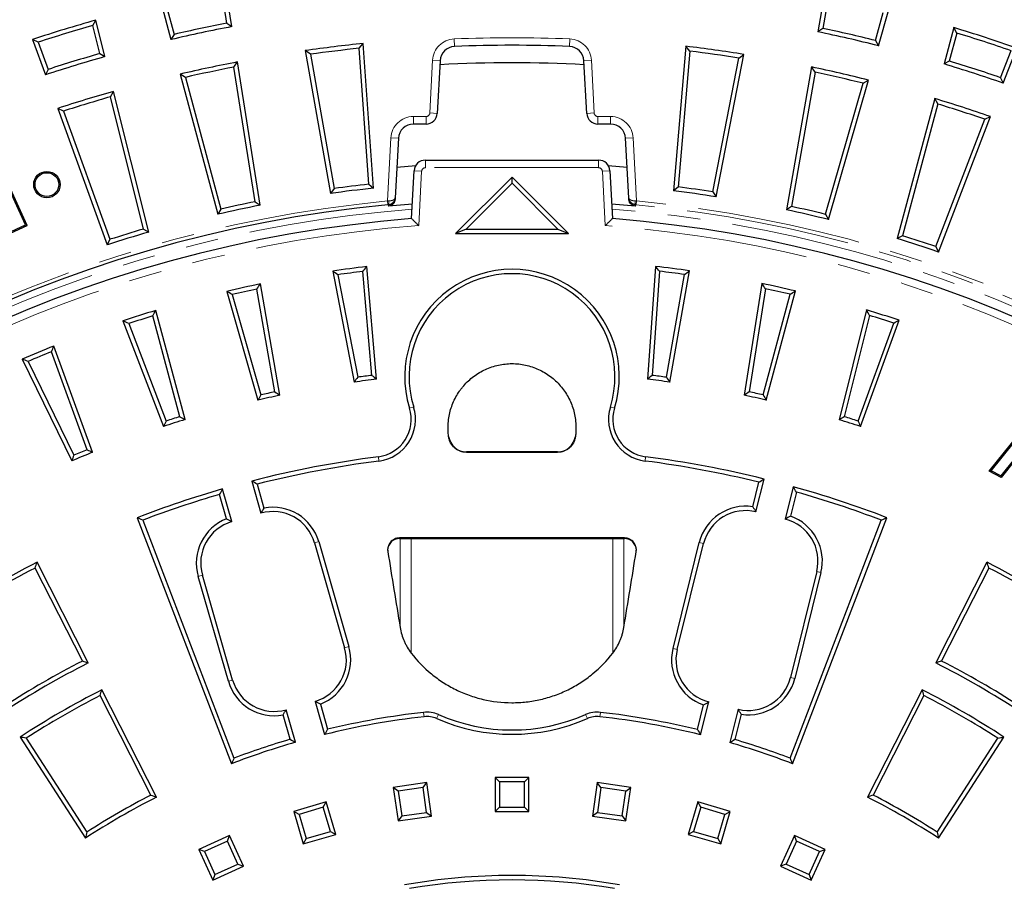
# Model space of a CAD drawing. Units: millimetres. Extents: x 0 to 230, y 0 to 297.
# Drawn here: x 86 to 124, y 164 to 197 of the extents above; entities that cross this region are included whole.
import ezdxf

# ---------------------------------------------------------------- set-up
doc = ezdxf.new("R2010")
doc.units = ezdxf.units.MM
doc.linetypes.add('SLD-Phantom', pattern=[12.7, 6.35, -1.27, 1.27, -1.27, 1.27, -1.27])
doc.linetypes.add('SLD-Solid', pattern=[0])

msp = doc.modelspace()

# ---------------------------------------------------------------- linework, layer by layer
at = {"color": 7, "linetype": 'SLD-Solid', "lineweight": 25}
for p, q in [((94.136, 196.916), (93.96, 198.024)), ((94.328, 196.782), (94.099, 198.222)), ((117.275, 198.02), (117.022, 196.584)), ((91.593, 197.689), (91.971, 196.281)), ((91.801, 197.565), (92.091, 196.482)), ((117.411, 197.819), (117.216, 196.715)), ((119.253, 196.245), (119.562, 197.323)), ((119.369, 196.042), (119.771, 197.444)), ((88.94, 196.825), (89.061, 197.035)), ((89.212, 195.737), (88.94, 196.825)), ((89.414, 195.619), (89.061, 197.035)), ((94.136, 196.916), (94.328, 196.782)), ((92.091, 196.482), (91.971, 196.281)), ((117.216, 196.715), (117.022, 196.584)), ((122.292, 196.745), (121.914, 195.336)), ((122.409, 196.533), (122.119, 195.45)), ((122.409, 196.533), (122.292, 196.745)), ((86.829, 196.18), (86.611, 196.286)), ((86.611, 196.286), (87.11, 194.915)), ((86.829, 196.18), (87.213, 195.126)), ((99.264, 195.943), (99.42, 196.129)), ((99.812, 190.527), (99.42, 196.129)), ((119.253, 196.245), (119.369, 196.042)), ((89.212, 195.737), (89.414, 195.619)), ((97.369, 195.711), (97.173, 195.853)), ((97.173, 195.853), (98.148, 190.322)), ((97.369, 195.711), (98.286, 190.511)), ((99.633, 190.677), (99.264, 195.943)), ((111.919, 196.02), (111.429, 190.425)), ((112.071, 195.832), (111.611, 190.572)), ((112.071, 195.832), (111.919, 196.02)), ((113.089, 190.192), (114.161, 195.705)), ((113.962, 195.566), (114.161, 195.705)), ((124.107, 194.804), (124.509, 195.851)), ((124.206, 194.591), (124.728, 195.953)), ((94.405, 195.215), (94.544, 195.413)), ((95.423, 189.866), (94.544, 195.413)), ((102.392, 195.462), (102.286, 193.424)), ((108.073, 193.424), (107.967, 195.462)), ((112.955, 190.383), (113.962, 195.566)), ((122.119, 195.45), (121.914, 195.336)), ((87.213, 195.126), (87.11, 194.915)), ((92.537, 194.818), (92.33, 194.942)), ((92.33, 194.942), (93.783, 189.518)), ((95.231, 190), (94.405, 195.215)), ((116.781, 195.219), (115.806, 189.688)), ((116.917, 195.018), (116, 189.819)), ((116.917, 195.018), (116.781, 195.219)), ((92.537, 194.818), (93.904, 189.718)), ((117.322, 189.514), (118.778, 194.589)), ((117.44, 189.311), (118.988, 194.71)), ((118.778, 194.589), (118.988, 194.71)), ((124.107, 194.804), (124.206, 194.591)), ((89.628, 194.065), (89.749, 194.275)), ((91.108, 188.826), (89.749, 194.275)), ((90.906, 188.943), (89.628, 194.065)), ((121.556, 193.997), (120.102, 188.573)), ((121.673, 193.786), (120.307, 188.686)), ((121.673, 193.786), (121.556, 193.997)), ((87.802, 193.507), (87.584, 193.613)), ((87.584, 193.613), (89.505, 188.336)), ((87.802, 193.507), (89.608, 188.546)), ((101.849, 193.009), (101.359, 193.009)), ((109, 193.009), (108.51, 193.009)), ((121.597, 188.267), (123.489, 193.195)), ((121.697, 188.055), (123.709, 193.298)), ((123.489, 193.195), (123.709, 193.298)), ((100.777, 192.457), (100.657, 190.158)), ((109.702, 190.158), (109.582, 192.457)), ((101.826, 191.612), (108.533, 191.612)), ((100.719, 191.342), (101.451, 191.4)), ((101.292, 189.347), (101.389, 191.198)), ((108.908, 191.4), (109.64, 191.342)), ((108.97, 191.198), (109.067, 189.347)), ((86.333, 189.109), (85.53, 190.859)), ((86.401, 189.083), (85.555, 190.928)), ((105.18, 190.956), (102.993, 188.77)), ((105.18, 190.718), (103.399, 188.938)), ((105.18, 190.718), (105.18, 190.956)), ((107.366, 188.77), (105.18, 190.956)), ((106.96, 188.938), (105.18, 190.718)), ((98.286, 190.511), (98.148, 190.322)), ((99.633, 190.677), (99.812, 190.527)), ((111.611, 190.572), (111.429, 190.425)), ((112.955, 190.383), (113.089, 190.192)), ((95.231, 190), (95.423, 189.866)), ((100.657, 190.158), (100.654, 190.102)), ((109.705, 190.102), (109.702, 190.158)), ((93.904, 189.718), (93.783, 189.518)), ((101.322, 189.907), (100.39, 189.827)), ((109.969, 189.827), (109.037, 189.907)), ((116, 189.819), (115.806, 189.688)), ((117.322, 189.514), (117.44, 189.311)), ((84.775, 188.337), (86.401, 189.083)), ((84.8, 188.405), (86.333, 189.109)), ((86.333, 189.109), (86.401, 189.083)), ((90.906, 188.943), (91.108, 188.826)), ((103.399, 188.938), (102.993, 188.77)), ((103.399, 188.938), (106.96, 188.938)), ((106.96, 188.938), (107.366, 188.77)), ((89.608, 188.546), (89.505, 188.336)), ((102.993, 188.77), (107.366, 188.77)), ((120.307, 188.686), (120.102, 188.573)), ((121.597, 188.267), (121.697, 188.055)), ((98.234, 187.316), (99.07, 183.018)), ((99.755, 183.279), (99.403, 187.303)), ((99.937, 183.132), (99.555, 187.491)), ((110.734, 187.499), (110.429, 183.131)), ((110.89, 187.311), (110.608, 183.278)), ((111.296, 183.017), (112.056, 187.326)), ((98.433, 187.175), (99.204, 183.206)), ((111.158, 183.206), (111.86, 187.184)), ((94.131, 186.53), (95.338, 182.321)), ((95.998, 182.641), (95.296, 186.619)), ((96.192, 182.51), (95.432, 186.82)), ((114.859, 186.834), (114.174, 182.509)), ((114.997, 186.633), (114.365, 182.64)), ((115.028, 182.32), (116.16, 186.546)), ((94.341, 186.407), (95.456, 182.521)), ((114.907, 182.52), (115.953, 186.422)), ((92.515, 181.565), (91.383, 185.792)), ((118.909, 185.812), (117.85, 181.563)), ((90.112, 185.39), (91.681, 181.302)), ((92.31, 181.678), (91.265, 185.58)), ((119.03, 185.6), (118.052, 181.677)), ((118.684, 181.3), (120.181, 185.412)), ((90.332, 185.285), (91.781, 181.511)), ((118.582, 181.51), (119.963, 185.306)), ((88.935, 180.303), (87.438, 184.415)), ((86.207, 183.904), (88.127, 179.968)), ((88.721, 180.398), (87.34, 184.194)), ((86.436, 183.819), (88.208, 180.186)), ((123.659, 179.567), (125.178, 181.458)), ((123.738, 179.584), (125.192, 181.393)), ((125.154, 180.688), (124.111, 179.392)), ((125.086, 180.521), (124.125, 179.328)), ((106.941, 180.314), (103.418, 180.314)), ((106.941, 180.297), (103.418, 180.297)), ((114.629, 177.993), (114.945, 179.266)), ((123.738, 179.584), (123.659, 179.567)), ((124.125, 179.328), (123.659, 179.567)), ((124.111, 179.392), (123.738, 179.584)), ((124.111, 179.392), (124.125, 179.328)), ((94.334, 177.619), (93.971, 178.879)), ((95.096, 179.186), (95.454, 177.941)), ((95.306, 179.065), (95.572, 178.142)), ((114.505, 178.189), (114.741, 179.143)), ((116.073, 178.969), (115.761, 177.712)), ((94.127, 177.726), (93.856, 178.671)), ((116.195, 178.76), (115.963, 177.827)), ((90.656, 177.768), (94.313, 168.242)), ((116.046, 168.242), (119.703, 177.768)), ((90.874, 177.671), (94.41, 168.459)), ((115.949, 168.459), (119.485, 177.671)), ((109.538, 176.984), (100.821, 176.984)), ((100.821, 176.962), (109.538, 176.962)), ((97.529, 176.794), (98.698, 172.731)), ((97.691, 176.84), (98.86, 172.778)), ((111.416, 172.707), (112.435, 176.81)), ((111.579, 172.667), (112.598, 176.77)), ((88.54, 172.22), (86.707, 175.816)), ((88.766, 172.146), (86.781, 176.043)), ((123.578, 176.043), (121.593, 172.146)), ((123.652, 175.816), (121.819, 172.22)), ((94.194, 171.435), (93.024, 175.497)), ((94.355, 171.481), (93.186, 175.544)), ((116.984, 175.681), (115.965, 171.578)), ((117.148, 175.64), (116.129, 171.537)), ((91.187, 167.024), (89.222, 170.88)), ((91.413, 166.951), (89.296, 171.107)), ((121.063, 171.107), (118.946, 166.951)), ((121.137, 170.88), (119.172, 167.024)), ((97.551, 170.656), (97.92, 169.374)), ((97.757, 170.548), (98.037, 169.576)), ((112.363, 169.566), (112.6, 170.52)), ((112.486, 169.362), (112.803, 170.635)), ((96.585, 169.188), (96.313, 170.133)), ((96.793, 169.073), (96.43, 170.334)), ((113.934, 170.354), (113.613, 169.059)), ((114.059, 170.158), (113.815, 169.176)), ((86.124, 169.276), (88.665, 165.364)), ((86.357, 169.226), (88.715, 165.596)), ((121.644, 165.596), (124.002, 169.226)), ((121.694, 165.364), (124.235, 169.276)), ((101.877, 167.515), (100.578, 167.328)), ((101.734, 167.325), (101.877, 167.515)), ((102.063, 166.217), (101.877, 167.515)), ((104.692, 167.536), (104.523, 167.704)), ((105.836, 167.704), (104.523, 167.704)), ((104.523, 167.704), (104.523, 166.392)), ((105.667, 167.536), (104.692, 167.536)), ((104.692, 167.536), (104.692, 166.561)), ((105.667, 167.536), (105.836, 167.704)), ((105.667, 166.561), (105.667, 167.536)), ((105.836, 166.392), (105.836, 167.704)), ((108.482, 167.515), (108.296, 166.217)), ((108.625, 167.325), (108.482, 167.515)), ((109.781, 167.328), (108.482, 167.515)), ((100.769, 167.186), (100.578, 167.328)), ((100.578, 167.328), (100.765, 166.03)), ((101.734, 167.325), (100.769, 167.186)), ((100.769, 167.186), (100.907, 166.22)), ((101.873, 166.359), (101.734, 167.325)), ((108.625, 167.325), (108.486, 166.359)), ((109.591, 167.186), (108.625, 167.325)), ((109.452, 166.22), (109.591, 167.186)), ((109.591, 167.186), (109.781, 167.328)), ((109.594, 166.03), (109.781, 167.328)), ((97.985, 166.764), (96.726, 166.395)), ((97.871, 166.555), (97.985, 166.764)), ((98.355, 165.506), (97.985, 166.764)), ((112.374, 166.764), (112.004, 165.506)), ((112.488, 166.555), (112.374, 166.764)), ((113.633, 166.395), (112.374, 166.764)), ((96.935, 166.281), (96.726, 166.395)), ((96.726, 166.395), (97.096, 165.136)), ((97.871, 166.555), (96.935, 166.281)), ((98.146, 165.62), (97.871, 166.555)), ((100.907, 166.22), (101.873, 166.359)), ((101.873, 166.359), (102.063, 166.217)), ((104.692, 166.561), (104.523, 166.392)), ((104.523, 166.392), (105.836, 166.392)), ((104.692, 166.561), (105.667, 166.561)), ((105.667, 166.561), (105.836, 166.392)), ((108.486, 166.359), (108.296, 166.217)), ((108.486, 166.359), (109.452, 166.22)), ((112.488, 166.555), (112.213, 165.62)), ((113.424, 166.281), (112.488, 166.555)), ((113.263, 165.136), (113.633, 166.395)), ((113.424, 166.281), (113.633, 166.395)), ((96.935, 166.281), (97.21, 165.345)), ((100.907, 166.22), (100.765, 166.03)), ((100.765, 166.03), (102.063, 166.217)), ((108.296, 166.217), (109.594, 166.03)), ((109.452, 166.22), (109.594, 166.03)), ((113.149, 165.345), (113.424, 166.281)), ((97.21, 165.345), (98.146, 165.62)), ((98.146, 165.62), (98.355, 165.506)), ((112.213, 165.62), (112.004, 165.506)), ((112.213, 165.62), (113.149, 165.345)), ((94.24, 165.467), (93.046, 164.922)), ((94.157, 165.244), (93.269, 164.839)), ((94.157, 165.244), (94.24, 165.467)), ((94.562, 164.357), (94.157, 165.244)), ((94.785, 164.274), (94.24, 165.467)), ((97.096, 165.136), (98.355, 165.506)), ((97.21, 165.345), (97.096, 165.136)), ((112.004, 165.506), (113.263, 165.136)), ((113.149, 165.345), (113.263, 165.136)), ((116.119, 165.467), (115.574, 164.274)), ((116.202, 165.244), (115.797, 164.357)), ((116.202, 165.244), (116.119, 165.467)), ((117.313, 164.922), (116.119, 165.467)), ((117.09, 164.839), (116.202, 165.244)), ((93.269, 164.839), (93.046, 164.922)), ((93.046, 164.922), (93.591, 163.729)), ((93.269, 164.839), (93.674, 163.952)), ((116.685, 163.952), (117.09, 164.839)), ((116.768, 163.729), (117.313, 164.922)), ((117.09, 164.839), (117.313, 164.922)), ((93.591, 163.729), (94.785, 164.274)), ((93.674, 163.952), (94.562, 164.357)), ((94.562, 164.357), (94.785, 164.274)), ((115.797, 164.357), (115.574, 164.274)), ((115.574, 164.274), (116.768, 163.729)), ((115.797, 164.357), (116.685, 163.952)), ((93.674, 163.952), (93.591, 163.729)), ((116.685, 163.952), (116.768, 163.729))]:
    msp.add_line(p, q, dxfattribs=at)
at = {"color": 9, "linetype": 'SLD-Phantom', "lineweight": 18}
for p, q in [((102.94, 196.306), (102.952, 196.014)), ((107.419, 196.306), (107.407, 196.014)), ((101.994, 193.439), (102.101, 195.478)), ((102.101, 195.478), (102.392, 195.462)), ((108.258, 195.478), (107.967, 195.462)), ((108.258, 195.478), (108.365, 193.439)), ((101.994, 193.439), (102.286, 193.424)), ((108.365, 193.439), (108.073, 193.424)), ((101.359, 193.301), (101.849, 193.301)), ((101.359, 193.301), (101.359, 193.009)), ((101.849, 193.301), (101.849, 193.009)), ((108.51, 193.301), (109, 193.301)), ((108.51, 193.301), (108.51, 193.009)), ((109, 193.301), (109, 193.009)), ((100.358, 190.031), (100.486, 192.472)), ((100.486, 192.472), (100.777, 192.457)), ((109.873, 192.472), (109.582, 192.457)), ((109.873, 192.472), (110.001, 190.031)), ((101.826, 191.612), (101.826, 191.321)), ((108.533, 191.612), (108.533, 191.321)), ((101.389, 191.198), (101.68, 191.183)), ((101.68, 191.183), (101.57, 189.076)), ((108.533, 191.321), (101.826, 191.321)), ((108.97, 191.198), (108.679, 191.183)), ((108.789, 189.076), (108.679, 191.183)), ((100.358, 190.031), (100.401, 190.032)), ((100.372, 189.886), (100.358, 190.031)), ((110.001, 190.031), (109.958, 190.032)), ((110.001, 190.031), (109.987, 189.886)), ((100.394, 189.888), (100.372, 189.886)), ((100.39, 189.827), (100.394, 189.888)), ((109.987, 189.886), (109.965, 189.888)), ((109.965, 189.888), (109.969, 189.827)), ((101.371, 182.054), (101.21, 182.004)), ((108.988, 182.054), (109.149, 182.004)), ((102.725, 180.903), (102.725, 180.917)), ((107.634, 180.903), (107.634, 180.917)), ((100.025, 179.961), (100.003, 180.128)), ((103.418, 180.297), (103.418, 180.314)), ((106.941, 180.297), (106.941, 180.314)), ((110.334, 179.961), (110.356, 180.128)), ((100.821, 176.962), (100.821, 176.984)), ((100.847, 176.962), (100.847, 173.509)), ((101.277, 176.962), (101.277, 172.518)), ((109.082, 176.962), (109.082, 172.518)), ((109.512, 176.962), (109.512, 173.509)), ((109.538, 176.962), (109.538, 176.984)), ((97.691, 176.84), (97.529, 176.794)), ((112.435, 176.81), (112.598, 176.77)), ((93.024, 175.497), (93.186, 175.544)), ((117.148, 175.64), (116.984, 175.681)), ((98.86, 172.778), (98.698, 172.731)), ((111.416, 172.707), (111.579, 172.667)), ((94.194, 171.435), (94.355, 171.481)), ((116.129, 171.537), (115.965, 171.578)), ((101.756, 170.231), (101.775, 170.064)), ((102.329, 170.145), (102.261, 169.991)), ((108.03, 170.145), (108.098, 169.991)), ((108.603, 170.231), (108.584, 170.064))]:
    msp.add_line(p, q, dxfattribs=at)
at = {"color": 7, "linetype": 'SLD-Solid', "lineweight": 25}
for centre, radius in [((105.18, 139.933), 61.774), ((105.18, 139.933), 61.698), ((105.18, 139.933), 61.261), ((87.164, 190.666), 0.51), ((87.164, 190.666), 0.459)]:
    msp.add_circle(centre, radius, dxfattribs=at)
for centre, radius, start, end in [((105.18, 139.933), 59.332, 105.76288, 108.23712), ((105.18, 139.933), 59.164, 105.931, 108.069), ((105.18, 139.933), 58.043, 100.96832, 103.03168), ((105.18, 139.933), 57.875, 100.8073, 103.1927), ((105.18, 139.933), 57.875, 75.8073, 78.1927), ((105.18, 139.933), 58.043, 75.96832, 78.03168), ((105.18, 139.933), 59.332, 70.76288, 73.23712), ((105.18, 139.933), 59.164, 70.931, 73.069), ((105.18, 139.933), 56.49, 95.8516, 98.1484), ((105.18, 139.933), 56.125, 87.7251, 92.2749), ((105.18, 139.933), 58.043, 105.96832, 108.03168), ((105.18, 139.933), 56.321, 96.0285, 97.9715), ((102.975, 195.432), 0.583, 92.2749, 177), ((107.384, 195.432), 0.583, 3, 87.7251), ((105.18, 139.933), 56.49, 80.8516, 83.1484), ((105.18, 139.933), 56.321, 81.0285, 82.9715), ((105.18, 139.933), 57.875, 105.8073, 108.1927), ((105.18, 139.933), 56.49, 100.8516, 103.1484), ((105.18, 139.933), 55.445, 87.1103, 92.8897), ((105.18, 139.933), 57.875, 70.8073, 73.1927), ((105.18, 139.933), 58.043, 70.96832, 73.03168), ((105.18, 139.933), 56.321, 101.0285, 102.9715), ((105.18, 139.933), 56.49, 75.8516, 78.1484), ((105.18, 139.933), 56.321, 76.0285, 77.9715), ((105.18, 139.933), 56.49, 105.8516, 108.1484), ((105.18, 139.933), 56.321, 106.0285, 107.9715), ((105.18, 139.933), 56.49, 70.8516, 73.1484), ((105.18, 139.933), 56.321, 71.0285, 72.9715), ((101.849, 193.447), 0.437, 270, 357), ((108.51, 193.447), 0.437, 183, 270), ((101.359, 192.426), 0.583, 90, 177), ((109, 192.426), 0.583, 3, 90), ((101.826, 191.175), 0.437, 90, 177), ((108.533, 191.175), 0.437, 3, 90), ((105.18, 139.933), 50.877, 96.056, 97.944), ((105.18, 139.933), 51.046, 96.2383, 97.7617), ((105.18, 139.933), 50.877, 81.056, 82.944), ((105.18, 139.933), 51.046, 81.2383, 82.7617), ((105.18, 139.933), 51.046, 101.2383, 102.7617), ((105.18, 139.933), 50.184, 95.4972, 264.5028), ((105.18, 139.933), 50.877, 101.056, 102.944), ((105.18, 139.933), 50.877, 76.056, 77.944), ((105.18, 139.933), 51.046, 76.2383, 77.7617), ((105.18, 139.933), 49.566, 94.4982, 180), ((105.18, 139.933), 49.566, 274.4982, 85.5021), ((105.18, 139.933), 50.877, 106.056, 107.944), ((105.18, 139.933), 51.046, 106.2383, 107.7617), ((105.18, 139.933), 50.877, 71.056, 72.944), ((105.18, 139.933), 51.046, 71.2383, 72.7617), ((105.18, 139.933), 47.889, 96.7444, 98.3392), ((105.18, 139.933), 47.72, 96.9528, 98.1274), ((105.18, 183.23), 4.155, 342.8401, 197.1599), ((105.18, 139.933), 47.889, 81.7444, 83.3392), ((105.18, 139.933), 47.72, 81.9528, 83.1274), ((105.18, 183.23), 3.986, 342.8401, 197.1599), ((105.18, 139.933), 47.889, 101.7444, 103.3392), ((105.18, 139.933), 47.72, 101.9528, 103.1274), ((105.18, 139.933), 47.889, 76.7444, 78.3392), ((105.18, 139.933), 47.72, 76.9528, 78.1274), ((105.18, 139.933), 47.889, 106.7444, 108.3392), ((105.18, 139.933), 47.889, 71.7444, 73.3392), ((105.18, 139.933), 47.72, 106.9528, 108.1274), ((105.18, 139.933), 47.72, 71.9528, 73.1274), ((105.18, 139.933), 47.889, 111.7444, 113.3392), ((105.18, 139.933), 47.72, 111.9528, 113.1274), ((105.18, 139.933), 43.515, 96.9198, 98.0715), ((105.18, 139.933), 43.684, 97.1333, 97.8617), ((105.18, 139.933), 43.515, 81.9198, 83.0715), ((105.18, 139.933), 43.684, 82.1333, 82.8617), ((105.18, 139.933), 43.515, 101.9198, 103.0715), ((105.18, 139.933), 43.684, 102.1333, 102.8617), ((105.18, 139.933), 43.515, 76.9198, 78.0715), ((105.18, 139.933), 43.684, 77.1333, 77.8617), ((99.817, 181.574), 1.458, 277.3384, 17.1599), ((99.817, 181.574), 1.626, 277.3384, 17.1599), ((110.542, 181.574), 1.626, 162.8401, 262.6616), ((110.542, 181.574), 1.458, 162.8401, 262.6616), ((105.18, 139.933), 43.515, 106.9198, 108.0715), ((105.18, 139.933), 43.684, 107.1333, 107.8617), ((105.18, 139.933), 43.515, 71.9198, 73.0715), ((105.18, 139.933), 43.684, 72.1333, 72.8617), ((103.418, 181.014), 0.7, 188.0099, 270), ((106.941, 181.014), 0.7, 270, 351.9901), ((105.18, 139.933), 43.684, 112.1333, 112.8617), ((105.18, 139.933), 43.515, 111.9198, 113.0715), ((105.18, 139.933), 40.527, 97.3384, 104.407), ((105.18, 139.933), 40.527, 76.056, 82.6616), ((105.18, 139.933), 40.359, 97.3384, 104.161), ((105.18, 139.933), 40.359, 76.295, 82.6616), ((105.18, 139.933), 40.527, 106.056, 111), ((105.18, 139.933), 40.527, 69, 74.407), ((105.18, 139.933), 40.359, 106.295, 110.761), ((105.18, 139.933), 40.359, 69.239, 74.161), ((95.918, 176.33), 1.845, 16.056, 100.8207), ((114.225, 176.366), 1.845, 81.2914, 166.056), ((94.797, 176.007), 1.845, 111.2914, 196.056), ((95.918, 176.33), 1.676, 16.056, 106.056), ((114.225, 176.366), 1.676, 76.056, 166.056), ((115.357, 176.085), 1.845, 346.056, 70.8207), ((94.797, 176.007), 1.676, 106.056, 196.056), ((115.357, 176.085), 1.676, 346.056, 76.056), ((100.821, 176.504), 0.458, 90, 180), ((109.538, 176.504), 0.458, 0, 90), ((105.18, 139.933), 40.527, 117, 123), ((105.18, 139.933), 40.359, 117.239, 122.761), ((105.18, 139.933), 40.527, 57, 63), ((105.18, 139.933), 40.359, 57.239, 62.761), ((97.087, 172.267), 1.845, 291.2914, 16.056), ((97.087, 172.267), 1.676, 286.056, 16.056), ((113.206, 172.263), 1.845, 166.056, 250.8207), ((113.206, 172.263), 1.676, 166.056, 256.056), ((105.18, 139.933), 36.153, 117, 123), ((105.18, 139.933), 36.322, 117.2655, 122.7345), ((105.18, 139.933), 36.153, 57, 63), ((105.18, 139.933), 36.322, 57.2655, 62.7345), ((95.967, 171.945), 1.845, 196.056, 280.8207), ((95.967, 171.945), 1.676, 196.056, 286.056), ((114.338, 171.981), 1.676, 256.056, 346.056), ((114.338, 171.981), 1.845, 261.2914, 346.056), ((105.18, 139.933), 34.987, 117, 123), ((105.18, 139.933), 34.819, 117.277, 122.723), ((105.18, 139.933), 34.987, 57, 63), ((105.18, 139.933), 34.819, 57.277, 62.723), ((105.18, 139.933), 30.491, 96.4459, 103.5474), ((101.882, 169.122), 1.116, 66.3983, 96.4459), ((105.18, 176.67), 7.121, 246.3983, 293.6017), ((108.477, 169.122), 1.116, 83.5541, 113.6017), ((105.18, 139.933), 30.491, 76.3723, 83.5541), ((105.18, 139.933), 30.322, 96.4459, 103.8518), ((101.882, 169.122), 0.948, 66.3983, 96.4459), ((105.18, 176.67), 7.289, 246.3983, 293.6017), ((108.477, 169.122), 0.948, 83.5541, 113.6017), ((105.18, 139.933), 30.322, 76.056, 83.5541), ((105.18, 139.933), 30.322, 106.056, 111), ((105.18, 139.933), 30.491, 106.3723, 110.6837), ((105.18, 139.933), 30.322, 69, 73.8518), ((105.18, 139.933), 30.491, 69.3163, 73.5474), ((105.18, 139.933), 30.322, 117, 123), ((105.18, 139.933), 30.491, 117.3163, 122.6837), ((105.18, 139.933), 30.322, 57, 63), ((105.18, 139.933), 30.491, 57.3163, 62.6837), ((105.18, 139.933), 23.981, 80, 100), ((105.18, 139.933), 23.812, 80.405, 99.595)]:
    msp.add_arc(centre, radius, start, end, dxfattribs=at)
at = {"color": 9, "linetype": 'SLD-Phantom', "lineweight": 18}
for centre, radius, start, end in [((102.975, 195.432), 0.875, 92.2749, 177), ((105.18, 139.933), 56.417, 87.7251, 92.2749), ((107.384, 195.432), 0.875, 3, 87.7251), ((101.849, 193.447), 0.146, 270, 357), ((108.51, 193.447), 0.146, 183, 270), ((101.359, 192.426), 0.875, 90, 177), ((109, 192.426), 0.875, 3, 90), ((101.826, 191.175), 0.146, 90, 177), ((108.533, 191.175), 0.146, 3, 90), ((105.18, 139.933), 50.329, 95.4972, 264.5028), ((100.126, 189.975), 0.281, 342.1525, 11.8475), ((110.233, 189.975), 0.281, 168.1525, 197.8475), ((105.18, 139.933), 50.329, 275.4972, 84.5028), ((105.18, 139.933), 49.93, 94.4432, 265.5568), ((105.18, 139.933), 49.93, 0, 85.5568), ((105.18, 139.933), 50.184, 275.4972, 84.5028), ((105.18, 139.933), 49.275, 94.2009, 265.7991), ((105.18, 139.933), 49.275, 274.2009, 85.7991)]:
    msp.add_arc(centre, radius, start, end, dxfattribs=at)
at = {"color": 7, "linetype": 'SLD-Solid', "lineweight": 25}
for points, knots in [([(100.654, 190.102), (100.649, 190.069), (100.639, 190.004), (100.584, 189.919), (100.507, 189.857), (100.437, 189.832), (100.397, 189.827), (100.39, 189.827)], [0, 0, 0, 0, 0.2372328, 0.474468, 0.7116363, 0.948664, 1, 1, 1, 1]), ([(100.394, 189.888), (100.421, 189.893), (100.475, 189.903), (100.552, 189.947), (100.611, 190.01), (100.641, 190.074), (100.651, 190.114), (100.655, 190.134), (100.656, 190.145), (100.656, 190.151), (100.656, 190.154), (100.657, 190.156), (100.657, 190.157), (100.657, 190.157), (100.657, 190.158), (100.657, 190.158)], [0, 0, 0, 0, 0.191219, 0.370309, 0.625012, 0.811754, 0.899587, 0.945683, 0.970504, 0.983964, 0.991279, 0.995257, 0.996644, 0.996994, 1, 1, 1, 1]), ([(109.965, 189.888), (109.938, 189.893), (109.884, 189.903), (109.807, 189.947), (109.748, 190.01), (109.718, 190.074), (109.708, 190.114), (109.704, 190.134), (109.703, 190.145), (109.703, 190.151), (109.703, 190.154), (109.702, 190.156), (109.702, 190.157), (109.702, 190.157), (109.702, 190.158), (109.702, 190.158)], [0, 0, 0, 0, 0.191219, 0.370309, 0.625012, 0.811754, 0.899587, 0.945683, 0.970504, 0.983964, 0.991279, 0.995257, 0.996644, 0.996994, 1, 1, 1, 1]), ([(109.969, 189.827), (109.936, 189.833), (109.872, 189.846), (109.79, 189.904), (109.731, 189.984), (109.709, 190.055), (109.706, 190.095), (109.705, 190.102)], [0, 0, 0, 0, 0.236902, 0.4738, 0.710786, 0.947917, 1, 1, 1, 1]), ([(101.292, 189.347), (101.292, 189.347), (101.295, 189.345), (101.304, 189.335), (101.311, 189.329), (101.329, 189.312), (101.339, 189.301), (101.362, 189.279), (101.374, 189.267), (101.415, 189.227), (101.444, 189.199), (101.506, 189.138), (101.538, 189.107), (101.57, 189.076)], [0, 0, 0, 0, 0.125, 0.125, 0.25, 0.25, 0.375, 0.375, 0.5, 0.5, 0.75, 0.75, 1, 1, 1, 1]), ([(109.067, 189.347), (109.067, 189.347), (109.064, 189.345), (109.055, 189.335), (109.048, 189.329), (109.03, 189.312), (109.02, 189.301), (108.997, 189.279), (108.985, 189.267), (108.944, 189.227), (108.915, 189.199), (108.853, 189.138), (108.821, 189.107), (108.789, 189.076)], [0, 0, 0, 0, 0.125, 0.125, 0.25, 0.25, 0.375, 0.375, 0.5, 0.5, 0.75, 0.75, 1, 1, 1, 1]), ([(102.725, 180.903), (102.713, 180.99), (102.705, 181.079), (102.7, 181.257), (102.702, 181.345), (102.721, 181.609), (102.752, 181.782), (102.853, 182.124), (102.921, 182.287), (103.047, 182.519), (103.094, 182.594), (103.17, 182.704), (103.196, 182.74), (103.251, 182.81), (103.279, 182.844), (103.423, 183.011), (103.552, 183.131), (103.765, 183.291), (103.839, 183.341), (103.991, 183.431), (104.147, 183.513), (104.311, 183.578), (104.479, 183.634), (104.566, 183.657), (104.825, 183.714), (105, 183.733), (105.266, 183.733), (105.355, 183.728), (105.531, 183.71), (105.619, 183.695), (105.791, 183.658), (105.875, 183.635), (106.043, 183.579), (106.126, 183.547), (106.288, 183.473), (106.367, 183.432), (106.519, 183.341), (106.594, 183.291), (106.807, 183.131), (106.936, 183.011), (107.109, 182.811), (107.164, 182.741), (107.265, 182.595), (107.312, 182.519), (107.438, 182.287), (107.506, 182.125), (107.581, 181.868), (107.602, 181.782), (107.633, 181.608), (107.645, 181.521), (107.657, 181.345), (107.659, 181.257), (107.655, 181.124), (107.652, 181.079), (107.645, 180.991), (107.64, 180.947), (107.634, 180.903)], [0, 0, 0, 0, 0.03125, 0.03125, 0.0625, 0.0625, 0.125, 0.125, 0.1875, 0.1875, 0.21875, 0.21875, 0.234375, 0.234375, 0.25, 0.25, 0.3125, 0.3125, 0.34375, 0.34375, 0.375, 0.40625, 0.40625, 0.4375, 0.4375, 0.5, 0.5, 0.53125, 0.53125, 0.5625, 0.5625, 0.59375, 0.59375, 0.625, 0.625, 0.65625, 0.65625, 0.6875, 0.6875, 0.75, 0.75, 0.78125, 0.78125, 0.8125, 0.8125, 0.875, 0.875, 0.90625, 0.90625, 0.9375, 0.9375, 0.96875, 0.96875, 0.984375, 0.984375, 1, 1, 1, 1]), ([(103.418, 180.297), (103.376, 180.297), (103.334, 180.301), (103.253, 180.316), (103.212, 180.327), (103.133, 180.357), (103.096, 180.375), (103.025, 180.418), (102.991, 180.443), (102.896, 180.526), (102.843, 180.593), (102.783, 180.703), (102.767, 180.741), (102.741, 180.821), (102.731, 180.862), (102.725, 180.903)], [0, 0, 0, 0, 0.125, 0.125, 0.25, 0.25, 0.375, 0.375, 0.5, 0.5, 0.75, 0.75, 0.875, 0.875, 1, 1, 1, 1]), ([(107.634, 180.903), (107.628, 180.861), (107.618, 180.821), (107.592, 180.742), (107.576, 180.703), (107.516, 180.592), (107.463, 180.525), (107.369, 180.443), (107.335, 180.418), (107.262, 180.375), (107.225, 180.357), (107.147, 180.327), (107.106, 180.316), (107.024, 180.301), (106.982, 180.297), (106.941, 180.297)], [0, 0, 0, 0, 0.125, 0.125, 0.25, 0.25, 0.5, 0.5, 0.625, 0.625, 0.75, 0.75, 0.875, 0.875, 1, 1, 1, 1]), ([(100.821, 176.984), (100.788, 176.984), (100.754, 176.98), (100.689, 176.966), (100.657, 176.955), (100.597, 176.927), (100.569, 176.909), (100.516, 176.868), (100.492, 176.845), (100.45, 176.795), (100.431, 176.767), (100.4, 176.708), (100.388, 176.677), (100.371, 176.613), (100.365, 176.58), (100.362, 176.514), (100.364, 176.48), (100.369, 176.447)], [0, 0, 0, 0, 0.125, 0.125, 0.25, 0.25, 0.375, 0.375, 0.5, 0.5, 0.625, 0.625, 0.75, 0.75, 0.875, 0.875, 1, 1, 1, 1]), ([(109.99, 176.447), (109.995, 176.48), (109.997, 176.514), (109.994, 176.58), (109.988, 176.613), (109.971, 176.677), (109.959, 176.708), (109.928, 176.767), (109.909, 176.795), (109.866, 176.846), (109.842, 176.869), (109.79, 176.909), (109.761, 176.927), (109.701, 176.955), (109.669, 176.966), (109.605, 176.98), (109.572, 176.984), (109.538, 176.984)], [0, 0, 0, 0, 0.125, 0.125, 0.25, 0.25, 0.375, 0.375, 0.5, 0.5, 0.625, 0.625, 0.75, 0.75, 0.875, 0.875, 1, 1, 1, 1]), ([(100.847, 173.517), (100.877, 173.336), (100.928, 173.162), (101.018, 172.953), (101.038, 172.912), (101.079, 172.831), (101.101, 172.79), (101.171, 172.672), (101.222, 172.597), (101.277, 172.525)], [0, 0, 0, 0, 0.5, 0.5, 0.625, 0.625, 0.75, 0.75, 1, 1, 1, 1]), ([(109.082, 172.525), (109.193, 172.67), (109.285, 172.826), (109.376, 173.036), (109.393, 173.079), (109.425, 173.165), (109.439, 173.208), (109.477, 173.339), (109.497, 173.428), (109.512, 173.517)], [0, 0, 0, 0, 0.5, 0.5, 0.625, 0.625, 0.75, 0.75, 1, 1, 1, 1]), ([(101.277, 172.525), (101.505, 172.229), (101.765, 171.961), (102.13, 171.661), (102.205, 171.604), (102.357, 171.493), (102.434, 171.44), (102.67, 171.288), (102.832, 171.196), (103.167, 171.031), (103.339, 170.958), (103.695, 170.83), (103.875, 170.777), (104.421, 170.649), (104.791, 170.606), (105.217, 170.605), (105.264, 170.605), (105.359, 170.608), (105.406, 170.61), (105.547, 170.618), (105.641, 170.626), (105.92, 170.657), (106.105, 170.689), (106.47, 170.773), (106.652, 170.826), (107.009, 170.953), (107.183, 171.027), (107.519, 171.192), (107.682, 171.284), (107.919, 171.436), (107.997, 171.489), (108.15, 171.6), (108.225, 171.658), (108.592, 171.958), (108.852, 172.228), (109.082, 172.525)], [0, 0, 0, 0, 0.125, 0.125, 0.15625, 0.15625, 0.1875, 0.1875, 0.25, 0.25, 0.3125, 0.3125, 0.375, 0.375, 0.5, 0.5, 0.515625, 0.515625, 0.53125, 0.53125, 0.5625, 0.5625, 0.625, 0.625, 0.6875, 0.6875, 0.75, 0.75, 0.8125, 0.8125, 0.84375, 0.84375, 0.875, 0.875, 1, 1, 1, 1])]:
    msp.add_open_spline(points, degree=3, knots=knots, dxfattribs=at)
at = {"color": 9, "linetype": 'SLD-Phantom', "lineweight": 18}
for points, knots in [([(100.401, 190.032), (100.429, 190.034), (100.482, 190.037), (100.558, 190.057), (100.615, 190.087), (100.643, 190.117), (100.653, 190.137), (100.655, 190.147), (100.656, 190.152), (100.656, 190.155), (100.657, 190.156), (100.657, 190.157), (100.657, 190.158), (100.657, 190.158), (100.657, 190.158), (100.657, 190.158)], [0, 0, 0, 0, 0.191221, 0.370312, 0.625018, 0.813272, 0.900523, 0.946207, 0.970791, 0.984121, 0.991364, 0.995303, 0.996644, 0.996994, 1, 1, 1, 1]), ([(109.958, 190.032), (109.93, 190.034), (109.877, 190.037), (109.801, 190.057), (109.744, 190.087), (109.716, 190.117), (109.706, 190.137), (109.704, 190.147), (109.703, 190.152), (109.703, 190.155), (109.702, 190.156), (109.702, 190.157), (109.702, 190.158), (109.702, 190.158), (109.702, 190.158), (109.702, 190.158)], [0, 0, 0, 0, 0.1912213, 0.3703124, 0.6250182, 0.8132722, 0.9005228, 0.9462069, 0.9707908, 0.9841206, 0.9913643, 0.9953031, 0.9966438, 0.9969944, 1, 1, 1, 1])]:
    msp.add_open_spline(points, degree=3, knots=knots, dxfattribs=at)
at = {"color": 7, "linetype": 'SLD-Solid', "lineweight": 25}
for points in [[(98.433, 187.175), (98.367, 187.222), (98.3, 187.269), (98.234, 187.316)], [(99.403, 187.303), (99.454, 187.366), (99.505, 187.428), (99.555, 187.491)], [(110.89, 187.311), (110.838, 187.374), (110.786, 187.436), (110.734, 187.499)], [(111.86, 187.184), (111.925, 187.231), (111.99, 187.279), (112.056, 187.326)], [(94.341, 186.407), (94.271, 186.448), (94.201, 186.489), (94.131, 186.53)], [(95.296, 186.619), (95.341, 186.686), (95.387, 186.753), (95.432, 186.82)], [(114.997, 186.633), (114.951, 186.7), (114.905, 186.767), (114.859, 186.834)], [(115.953, 186.422), (116.022, 186.463), (116.091, 186.505), (116.16, 186.546)], [(91.265, 185.58), (91.304, 185.651), (91.343, 185.721), (91.383, 185.792)], [(119.03, 185.6), (118.99, 185.67), (118.95, 185.741), (118.909, 185.812)], [(90.332, 185.285), (90.259, 185.32), (90.185, 185.355), (90.112, 185.39)], [(119.963, 185.306), (120.036, 185.341), (120.108, 185.377), (120.181, 185.412)], [(87.34, 184.194), (87.372, 184.267), (87.405, 184.341), (87.438, 184.415)], [(86.436, 183.819), (86.36, 183.847), (86.284, 183.875), (86.207, 183.904)], [(99.204, 183.206), (99.159, 183.144), (99.114, 183.081), (99.07, 183.018)], [(99.755, 183.279), (99.816, 183.23), (99.876, 183.181), (99.937, 183.132)], [(110.608, 183.278), (110.548, 183.229), (110.488, 183.18), (110.429, 183.131)], [(111.158, 183.206), (111.204, 183.143), (111.25, 183.08), (111.296, 183.017)], [(95.456, 182.521), (95.416, 182.455), (95.377, 182.388), (95.338, 182.321)], [(95.998, 182.641), (96.062, 182.598), (96.127, 182.554), (96.192, 182.51)], [(114.365, 182.64), (114.301, 182.597), (114.237, 182.553), (114.174, 182.509)], [(114.907, 182.52), (114.947, 182.453), (114.988, 182.387), (115.028, 182.32)], [(92.31, 181.678), (92.379, 181.641), (92.447, 181.603), (92.515, 181.565)], [(118.052, 181.677), (117.985, 181.639), (117.918, 181.601), (117.85, 181.563)], [(91.781, 181.511), (91.747, 181.442), (91.714, 181.372), (91.681, 181.302)], [(118.582, 181.51), (118.616, 181.44), (118.65, 181.37), (118.684, 181.3)], [(88.721, 180.398), (88.792, 180.366), (88.864, 180.335), (88.935, 180.303)], [(88.208, 180.186), (88.181, 180.113), (88.154, 180.041), (88.127, 179.968)], [(114.741, 179.143), (114.809, 179.184), (114.877, 179.225), (114.945, 179.266)], [(93.856, 178.671), (93.894, 178.74), (93.932, 178.81), (93.971, 178.879)], [(95.306, 179.065), (95.236, 179.106), (95.166, 179.146), (95.096, 179.186)], [(116.195, 178.76), (116.154, 178.829), (116.114, 178.899), (116.073, 178.969)], [(95.572, 178.142), (95.532, 178.077), (95.492, 178.01), (95.454, 177.941)], [(114.505, 178.189), (114.547, 178.125), (114.589, 178.06), (114.629, 177.993)], [(90.874, 177.671), (90.801, 177.704), (90.728, 177.736), (90.656, 177.768)], [(94.127, 177.726), (94.196, 177.692), (94.265, 177.657), (94.334, 177.619)], [(115.963, 177.827), (115.896, 177.79), (115.828, 177.752), (115.761, 177.712)], [(119.485, 177.671), (119.558, 177.704), (119.631, 177.736), (119.703, 177.768)], [(100.369, 176.447), (100.528, 175.471), (100.687, 174.494), (100.847, 173.517)], [(109.512, 173.517), (109.672, 174.494), (109.831, 175.471), (109.99, 176.447)], [(86.707, 175.816), (86.732, 175.892), (86.756, 175.968), (86.781, 176.043)], [(123.652, 175.816), (123.627, 175.892), (123.603, 175.968), (123.578, 176.043)], [(88.54, 172.22), (88.615, 172.195), (88.691, 172.171), (88.766, 172.146)], [(121.819, 172.22), (121.744, 172.195), (121.668, 172.171), (121.593, 172.146)], [(89.222, 170.88), (89.247, 170.956), (89.271, 171.032), (89.296, 171.107)], [(121.137, 170.88), (121.112, 170.956), (121.088, 171.032), (121.063, 171.107)], [(97.757, 170.548), (97.688, 170.582), (97.62, 170.618), (97.551, 170.656)], [(112.6, 170.52), (112.668, 170.557), (112.735, 170.595), (112.803, 170.635)], [(96.313, 170.133), (96.353, 170.198), (96.392, 170.265), (96.43, 170.334)], [(114.059, 170.158), (114.017, 170.222), (113.975, 170.287), (113.934, 170.354)], [(98.037, 169.576), (97.998, 169.508), (97.959, 169.441), (97.92, 169.374)], [(112.363, 169.566), (112.404, 169.498), (112.445, 169.43), (112.486, 169.362)], [(86.357, 169.226), (86.279, 169.243), (86.202, 169.26), (86.124, 169.276)], [(96.585, 169.188), (96.654, 169.149), (96.724, 169.111), (96.793, 169.073)], [(113.815, 169.176), (113.748, 169.137), (113.68, 169.098), (113.613, 169.059)], [(124.002, 169.226), (124.08, 169.243), (124.157, 169.26), (124.235, 169.276)], [(94.41, 168.459), (94.378, 168.386), (94.345, 168.314), (94.313, 168.242)], [(115.949, 168.459), (115.981, 168.386), (116.014, 168.314), (116.046, 168.242)], [(91.187, 167.024), (91.263, 167), (91.338, 166.975), (91.413, 166.951)], [(119.172, 167.024), (119.096, 167), (119.021, 166.975), (118.946, 166.951)], [(88.715, 165.596), (88.698, 165.519), (88.681, 165.441), (88.665, 165.364)], [(121.644, 165.596), (121.661, 165.519), (121.678, 165.441), (121.694, 165.364)]]:
    msp.add_open_spline(points, degree=3, dxfattribs=at)

doc.saveas('drawing.dxf')
